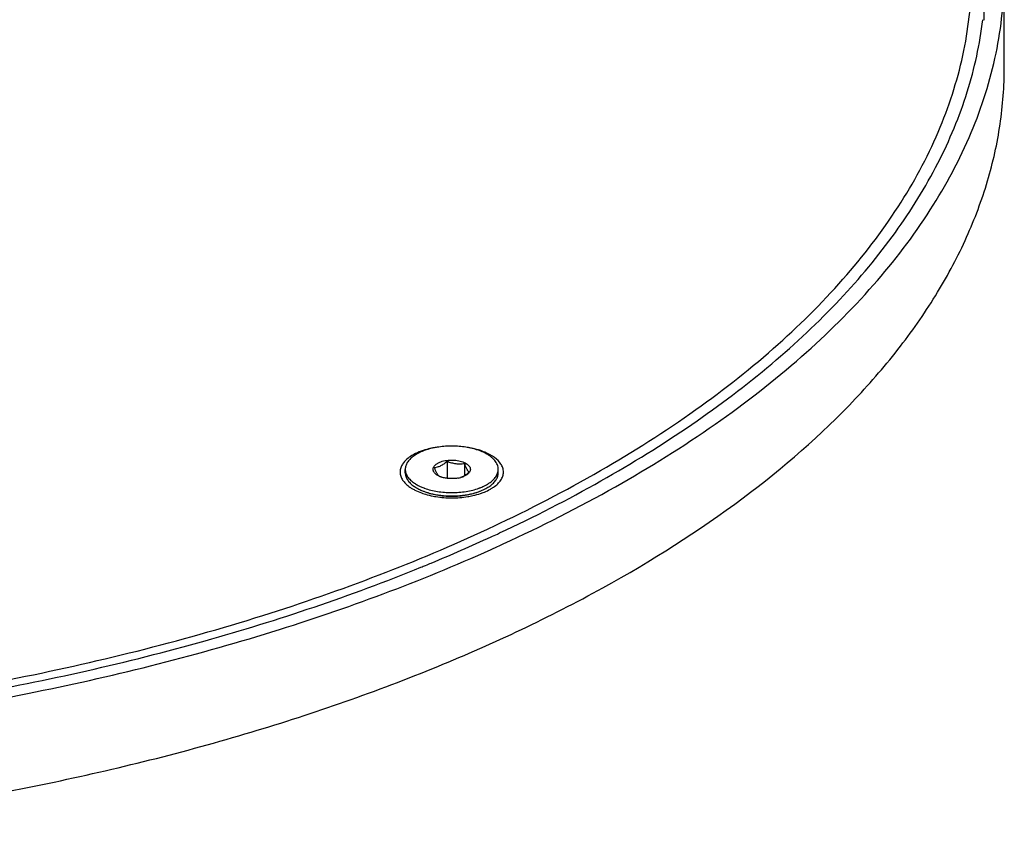
# Model space of a CAD drawing. Units: millimetres. Extents: x 2202 to 2673, y 1401 to 1880.
# Drawn here: x 2610 to 2673, y 1774 to 1827 of the extents above; entities that cross this region are included whole.
import ezdxf

# ---------------------------------------------------------------- set-up
doc = ezdxf.new("R2010")
doc.units = ezdxf.units.MM
doc.layers.add('02___PRT_ALL_AXES', color=7, linetype='Continuous')

msp = doc.modelspace()

# ---------------------------------------------------------------- linework, layer by layer
at = {"linetype": 'Continuous'}
for p, q in [((2671.75698, 1827.26666), (2671.75698, 1829.60492)), ((2637.10484, 1798.8267), (2637.10484, 1797.717)), ((2638.22019, 1798.67727), (2638.22019, 1797.89066)), ((2634.40369, 1798.08109), (2634.40369, 1798.29759)), ((2640.40369, 1798.08109), (2640.40369, 1798.29759)), ((2638.25222, 1797.87333), (2638.16962, 1797.83572)), ((2639.71656, 1794.44767), (2639.75927, 1794.46754)), ((2639.75927, 1794.46754), (2639.88506, 1794.52619)), ((2639.88506, 1794.52619), (2640.06703, 1794.6114)), ((2640.34625, 1794.12596), (2640.49323, 1794.19445))]:
    msp.add_line(p, q, dxfattribs=at)
for centre, radius, start, end in [((2637.14954, 1799.07075), 1.33688, 245.0493678, 247.4915109), ((2637.43434, 1799.73928), 2.06069, 245.7263876, 247.2925472), ((2637.43091, 1799.7309), 2.05164, 247.2903954, 250.4347301), ((2637.47678, 1799.61237), 1.90859, 281.0332153, 285.2907135), ((2637.54183, 1799.37955), 1.66686, 285.2442687, 289.2720868), ((2637.58365, 1799.25811), 1.53842, 289.2948439, 290.2759449), ((2637.46432, 1799.12175), 1.44478, 296.5807903, 298.7159376), ((2637.61717, 1799.16883), 1.44306, 290.2558494, 292.5098327), ((2637.40991, 1799.21937), 1.55654, 298.7461262, 301.998843), ((2636.5031, 1799.46829), 2.73537, 239.8566574, 243.4950754), ((2636.89447, 1800.3235), 3.67646, 248.7430244, 249.2490846), ((2636.93117, 1800.63749), 3.78061, 249.4788283, 250.1497414), ((2637.86981, 1800.65515), 3.7994, 289.8437547, 290.5183973), ((2637.91035, 1800.33043), 3.68385, 290.7025313, 291.1883787), ((2596.30979, 1888.8158), 104.42882, 294.6963277, 294.9412572), ((2593.80222, 1894.37961), 110.53142, 292.4896138, 294.6722784), ((2592.09263, 1898.46896), 114.96372, 292.3010544, 292.4972534), ((2591.79004, 1899.2065), 115.76092, 292.1393838, 292.3010945)]:
    msp.add_arc(centre, radius, start, end, dxfattribs=at)
for points, knots in [([(2640.06703, 1794.6114), (2642.42263, 1795.71721), (2646.90444, 1798.03255), (2653.07982, 1801.95182), (2658.43288, 1806.16964), (2662.90807, 1810.64694), (2666.45663, 1815.34379), (2669.03551, 1820.21895), (2670.60365, 1825.22181), (2670.95698, 1828.62596), (2670.95698, 1830.29774)], [0, 0, 0, 0, 0.15710842, 0.3041525, 0.44094769, 0.56774143, 0.68531074, 0.79505248, 0.89906688, 1, 1, 1, 1]), ([(2640.49323, 1794.19445), (2642.71221, 1795.23064), (2646.95038, 1797.39489), (2652.83553, 1801.03168), (2658.01182, 1804.93351), (2662.43288, 1809.06857), (2666.05827, 1813.40394), (2668.85248, 1817.9061), (2670.78266, 1822.53664), (2671.48325, 1825.72488), (2671.67495, 1827.30202)], [0, 0, 0, 0, 0.15511957, 0.30107685, 0.43767151, 0.56502933, 0.68367954, 0.79461705, 0.89936871, 1, 1, 1, 1]), ([(2639.52501, 1799.35825), (2639.4165, 1799.41251), (2639.18439, 1799.51144), (2638.81225, 1799.62805), (2638.41004, 1799.71638), (2637.98636, 1799.7745), (2637.55023, 1799.80118), (2637.11097, 1799.79583), (2636.67796, 1799.75857), (2636.26046, 1799.69021), (2635.86735, 1799.59221), (2635.50694, 1799.46666), (2635.18674, 1799.31613), (2634.91344, 1799.14368), (2634.72436, 1798.9799), (2634.60431, 1798.84069), (2634.53185, 1798.73601), (2634.47493, 1798.62878), (2634.43396, 1798.51954), (2634.40922, 1798.40894), (2634.4037, 1798.33447), (2634.4037, 1798.29759)], [0, 0, 0, 0, 0.06259101, 0.1298531, 0.20092659, 0.27477495, 0.3502482, 0.42613196, 0.50119634, 0.57424293, 0.64415366, 0.70994415, 0.77082593, 0.8262846, 0.87618394, 0.89917223, 0.92096684, 0.94172293, 0.96164228, 0.9809734, 1, 1, 1, 1]), ([(2640.40369, 1798.29759), (2640.40369, 1798.34684), (2640.39372, 1798.44697), (2640.34936, 1798.59439), (2640.27633, 1798.73836), (2640.17568, 1798.87748), (2640.04858, 1799.01059), (2639.8963, 1799.13661), (2639.72032, 1799.25441), (2639.59233, 1799.3246), (2639.52501, 1799.35825)], [0, 0, 0, 0, 0.10207234, 0.20701138, 0.31735712, 0.43511252, 0.56166947, 0.69784432, 0.84401117, 1, 1, 1, 1]), ([(2636.58559, 1797.85864), (2636.53043, 1797.88434), (2636.45266, 1797.92748), (2636.36252, 1797.99727), (2636.30757, 1798.05094), (2636.26354, 1798.10725), (2636.23095, 1798.16572), (2636.21025, 1798.22581), (2636.20183, 1798.28684), (2636.20587, 1798.34801), (2636.2223, 1798.40851), (2636.25077, 1798.46762), (2636.29084, 1798.52475), (2636.34201, 1798.5794), (2636.42731, 1798.65083), (2636.50198, 1798.69526), (2636.55517, 1798.72186)], [0, 0, 0, 0, 0.15326276, 0.22242028, 0.28661761, 0.34620185, 0.40181996, 0.45443774, 0.50532058, 0.55593698, 0.60778806, 0.66222615, 0.72033049, 0.78284717, 0.85023895, 1, 1, 1, 1]), ([(2636.55517, 1798.72186), (2636.60482, 1798.74668), (2636.71188, 1798.79123), (2636.88424, 1798.84154), (2637.0709, 1798.87694), (2637.26671, 1798.89646), (2637.4663, 1798.89955), (2637.66416, 1798.88613), (2637.85485, 1798.85656), (2638.03313, 1798.81168), (2638.19417, 1798.7527), (2638.33367, 1798.68117), (2638.44797, 1798.59879), (2638.53407, 1798.50738), (2638.58084, 1798.42291), (2638.59972, 1798.35448), (2638.60505, 1798.30371), (2638.60178, 1798.25289), (2638.58573, 1798.18439), (2638.56109, 1798.136), (2638.54084, 1798.10596)], [0, 0, 0, 0, 0.06583765, 0.13710989, 0.21259133, 0.2908223, 0.37019449, 0.44904435, 0.5257336, 0.59873501, 0.6667248, 0.72869332, 0.78408953, 0.83302194, 0.87651979, 0.89692646, 0.91687444, 0.93677231, 0.95703269, 1, 1, 1, 1]), ([(2636.69659, 1798.53679), (2636.76873, 1798.57286), (2636.91209, 1798.66064), (2637.04147, 1798.76757), (2637.10484, 1798.8267)], [0, 0, 0, 0, 0.48205199, 1, 1, 1, 1]), ([(2637.10484, 1798.8267), (2637.19379, 1798.78658), (2637.37652, 1798.71928), (2637.65966, 1798.65939), (2637.94307, 1798.64252), (2638.12965, 1798.6607), (2638.22019, 1798.67727)], [0, 0, 0, 0, 0.2564891, 0.50978427, 0.75806722, 1, 1, 1, 1]), ([(2638.22019, 1798.67727), (2638.24248, 1798.6093), (2638.27733, 1798.5122), (2638.3296, 1798.3915), (2638.36738, 1798.31505), (2638.40513, 1798.2493), (2638.44261, 1798.19465), (2638.47958, 1798.15144), (2638.50596, 1798.12853), (2638.51905, 1798.11959)], [0, 0, 0, 0, 0.3350289, 0.48261388, 0.61584994, 0.73420312, 0.837438, 0.92575109, 1, 1, 1, 1]), ([(2634.4037, 1798.29759), (2634.4037, 1798.25734), (2634.41029, 1798.17594), (2634.4398, 1798.05528), (2634.48861, 1797.93642), (2634.55627, 1797.82019), (2634.64226, 1797.70728), (2634.78469, 1797.55766), (2634.91125, 1797.45933), (2635.00207, 1797.39868)], [0, 0, 0, 0, 0.10745849, 0.21695728, 0.3303734, 0.44930866, 0.57502253, 0.70841591, 1, 1, 1, 1]), ([(2634.4037, 1798.08109), (2634.4037, 1798.04254), (2634.40974, 1797.96465), (2634.43678, 1797.84909), (2634.48153, 1797.73509), (2634.54364, 1797.62339), (2634.62265, 1797.51461), (2634.75352, 1797.37019), (2634.87027, 1797.27441), (2634.9542, 1797.21506)], [0, 0, 0, 0, 0.10850538, 0.21890389, 0.33294825, 0.45215472, 0.57773675, 0.71059504, 1, 1, 1, 1]), ([(2636.28834, 1798.41845), (2636.35632, 1798.423), (2636.49747, 1798.44981), (2636.63018, 1798.50358), (2636.69659, 1798.53679)], [0, 0, 0, 0, 0.47855266, 1, 1, 1, 1]), ([(2636.5872, 1797.86077), (2636.57411, 1797.86971), (2636.54772, 1797.89262), (2636.51076, 1797.93584), (2636.47328, 1797.99048), (2636.43553, 1798.05623), (2636.39775, 1798.13268), (2636.34548, 1798.25338), (2636.31063, 1798.35048), (2636.28834, 1798.41845)], [0, 0, 0, 0, 0.07424891, 0.162562, 0.26579688, 0.38415006, 0.51738612, 0.6649711, 1, 1, 1, 1]), ([(2638.51905, 1798.11959), (2638.49634, 1798.0984), (2638.40685, 1798.01847), (2638.31014, 1797.94644), (2638.23472, 1797.89933)], [0, 0, 0, 0, 0.25887165, 1, 1, 1, 1]), ([(2638.54084, 1798.10596), (2638.50893, 1798.05863), (2638.44474, 1797.99371), (2638.34279, 1797.92197), (2638.28361, 1797.88902), (2638.25222, 1797.87333)], [0, 0, 0, 0, 0.4579308, 0.71850699, 1, 1, 1, 1]), ([(2639.80532, 1797.39868), (2639.89614, 1797.45933), (2640.0227, 1797.55766), (2640.16513, 1797.70728), (2640.25111, 1797.82019), (2640.31878, 1797.93642), (2640.36759, 1798.05528), (2640.39709, 1798.17594), (2640.40369, 1798.25734), (2640.40369, 1798.29759)], [0, 0, 0, 0, 0.29158586, 0.42497936, 0.55069079, 0.66962642, 0.78304293, 0.89254158, 1, 1, 1, 1]), ([(2639.85318, 1797.21506), (2639.93712, 1797.27442), (2640.05388, 1797.37019), (2640.18474, 1797.51461), (2640.26375, 1797.6234), (2640.32586, 1797.73509), (2640.37061, 1797.84909), (2640.39765, 1797.96465), (2640.40369, 1798.04254), (2640.40369, 1798.08109)], [0, 0, 0, 0, 0.28941416, 0.42226944, 0.54784839, 0.66705436, 0.78109806, 0.89149553, 1, 1, 1, 1]), ([(2635.00207, 1797.39868), (2635.02374, 1797.38421), (2635.11452, 1797.32584), (2635.20915, 1797.27354), (2635.28237, 1797.23693)], [0, 0, 0, 0, 0.24141578, 1, 1, 1, 1]), ([(2636.74257, 1797.79686), (2636.73355, 1797.79984), (2636.69826, 1797.81183), (2636.6634, 1797.82508), (2636.63775, 1797.83571)], [0, 0, 0, 0, 0.25495999, 1, 1, 1, 1]), ([(2637.84204, 1797.73906), (2637.75056, 1797.72111), (2637.56276, 1797.69724), (2637.27969, 1797.69518), (2637.00349, 1797.72602), (2636.82619, 1797.76927), (2636.74257, 1797.79686)], [0, 0, 0, 0, 0.25160608, 0.50937848, 0.76233815, 1, 1, 1, 1]), ([(2638.1108, 1797.82968), (2638.09979, 1797.82417), (2638.05633, 1797.80316), (2638.01173, 1797.78448), (2637.97797, 1797.77211)], [0, 0, 0, 0, 0.25512826, 1, 1, 1, 1]), ([(2639.52501, 1797.23693), (2639.54999, 1797.24942), (2639.64581, 1797.29904), (2639.7388, 1797.35424), (2639.80532, 1797.39868)], [0, 0, 0, 0, 0.25870597, 1, 1, 1, 1]), ([(2634.9542, 1797.21506), (2634.96803, 1797.20529), (2635.02516, 1797.1659), (2635.08413, 1797.12919), (2635.12949, 1797.10283)], [0, 0, 0, 0, 0.24393434, 1, 1, 1, 1]), ([(2635.28237, 1797.23693), (2635.30787, 1797.22418), (2635.41377, 1797.17314), (2635.52247, 1797.12799), (2635.60586, 1797.09678)], [0, 0, 0, 0, 0.24252703, 1, 1, 1, 1]), ([(2635.28237, 1797.02043), (2635.30453, 1797.00935), (2635.3961, 1796.96499), (2635.48982, 1796.92509), (2635.56157, 1796.89718)], [0, 0, 0, 0, 0.24340489, 1, 1, 1, 1]), ([(2635.59188, 1796.88554), (2635.62644, 1796.87244), (2635.76944, 1796.82069), (2635.91538, 1796.77718), (2636.02683, 1796.7484)], [0, 0, 0, 0, 0.24302568, 1, 1, 1, 1]), ([(2635.64741, 1797.0815), (2635.77854, 1797.03416), (2636.05371, 1796.95128), (2636.48515, 1796.86328), (2636.9387, 1796.8096), (2637.40342, 1796.79155), (2637.86814, 1796.80956), (2638.32171, 1796.8632), (2638.75319, 1796.95116), (2639.02839, 1797.03402), (2639.15954, 1797.08135)], [0, 0, 0, 0, 0.1170281, 0.24078164, 0.36919344, 0.49998834, 0.63078456, 0.75920083, 0.88296006, 1, 1, 1, 1]), ([(2636.02683, 1796.7484), (2636.1346, 1796.72056), (2636.35576, 1796.67182), (2636.69572, 1796.61984), (2637.04562, 1796.58827), (2637.40053, 1796.57757), (2637.75549, 1796.5879), (2638.10552, 1796.6191), (2638.4457, 1796.67072), (2638.66705, 1796.71923), (2638.77492, 1796.74694)], [0, 0, 0, 0, 0.12033294, 0.24460807, 0.37157316, 0.49990672, 0.62825229, 0.75525354, 0.87958753, 1, 1, 1, 1]), ([(2638.77492, 1796.74694), (2638.81298, 1796.75672), (2638.96065, 1796.79667), (2639.1063, 1796.84426), (2639.21265, 1796.88446)], [0, 0, 0, 0, 0.25684206, 1, 1, 1, 1]), ([(2639.20153, 1797.09678), (2639.22985, 1797.10738), (2639.33943, 1797.14992), (2639.44693, 1797.19789), (2639.52501, 1797.23693)], [0, 0, 0, 0, 0.25728932, 1, 1, 1, 1]), ([(2639.24182, 1796.89562), (2639.2665, 1796.90519), (2639.36229, 1796.94353), (2639.4564, 1796.98612), (2639.52501, 1797.02043)], [0, 0, 0, 0, 0.25650716, 1, 1, 1, 1]), ([(2639.52501, 1797.02043), (2639.55466, 1797.03525), (2639.6675, 1797.09406), (2639.77635, 1797.16073), (2639.85318, 1797.21506)], [0, 0, 0, 0, 0.26051071, 1, 1, 1, 1]), ([(2506.39739, 1794.44768), (2508.69315, 1793.3805), (2513.47662, 1791.36664), (2523.68739, 1787.82553), (2537.49179, 1784.39003), (2554.96369, 1781.9042), (2573.05698, 1781.06591), (2591.15026, 1781.9042), (2608.62216, 1784.39003), (2622.42656, 1787.82553), (2632.63733, 1791.36664), (2637.42081, 1793.3805), (2639.71656, 1794.44767)], [0, 0, 0, 0, 0.0555038, 0.11367958, 0.23681302, 0.36667028, 0.5, 0.63332971, 0.76318698, 0.88632041, 0.9444962, 1, 1, 1, 1]), ([(2510.69813, 1791.98066), (2515.24132, 1790.13221), (2524.88647, 1786.89576), (2540.15666, 1783.46587), (2556.36854, 1781.36696), (2573.05698, 1780.66063), (2589.74542, 1781.36696), (2605.9573, 1783.46587), (2621.22749, 1786.89576), (2630.87263, 1790.13221), (2635.41582, 1791.98066)], [0, 0, 0, 0, 0.11551673, 0.2390076, 0.3680727, 0.5, 0.6319273, 0.7609924, 0.88448327, 1, 1, 1, 1])]:
    msp.add_open_spline(points, degree=3, knots=knots, dxfattribs=at)
at = {"layer": '02___PRT_ALL_AXES', "linetype": 'Continuous'}
msp.add_line((2673.05698, 1824.23557), (2673.05698, 1830.29774), dxfattribs=at)
for centre, radius, start, end in [((2637.32219, 1793.87369), 5.91136, 98.8463748, 99.6997022), ((2637.4852, 1793.87369), 5.91136, 80.3002979, 81.1536253), ((2637.99696, 1795.70999), 4.0019, 67.0553168, 70.0586022), ((2636.92216, 1800.84227), 4.3253, 250.0384553, 251.3453062), ((2637.88506, 1800.84275), 4.32581, 288.6489104, 289.9614942), ((2637.30709, 1802.2853), 5.82031, 259.1881785, 260.7774362), ((2637.5003, 1802.2853), 5.82031, 279.2225638, 280.8118215), ((2596.11854, 1890.55006), 106.82496, 294.4688018, 294.6821237)]:
    msp.add_arc(centre, radius, start, end, dxfattribs=at)
for points, knots in [([(2640.72689, 1793.48479), (2643.18836, 1794.61602), (2647.87293, 1796.98804), (2654.33214, 1801.01508), (2659.9346, 1805.35825), (2664.6208, 1809.97632), (2668.33859, 1814.82713), (2671.0418, 1819.86736), (2672.68621, 1825.04356), (2673.05698, 1828.56779), (2673.05698, 1830.29774)], [0, 0, 0, 0, 0.15746226, 0.30480326, 0.44180213, 0.56867854, 0.68619109, 0.79573684, 0.8994443, 1, 1, 1, 1]), ([(2473.05698, 1824.23557), (2473.05698, 1822.59429), (2473.38978, 1819.25646), (2474.86792, 1814.34247), (2477.30239, 1809.54328), (2480.65727, 1804.90611), (2484.89414, 1800.46882), (2489.96994, 1796.26856), (2495.83626, 1792.34117), (2503.65184, 1788.05648), (2513.6998, 1783.77455), (2526.10546, 1779.8868), (2539.51223, 1776.94268), (2553.63474, 1775.00521), (2568.17241, 1774.11599), (2582.8145, 1774.29426), (2597.24799, 1775.53616), (2611.16464, 1777.81486), (2624.26841, 1781.08154), (2636.28206, 1785.26663), (2646.9554, 1790.28431), (2656.06542, 1796.03253), (2662.36835, 1801.49179), (2666.36944, 1806.1326), (2668.78512, 1809.62152), (2670.68225, 1813.19588), (2672.04859, 1816.83741), (2672.87232, 1820.5243), (2673.05698, 1823.00648), (2673.05698, 1824.23557)], [0, 0, 0, 0, 0.02033894, 0.0412554, 0.06324449, 0.08671128, 0.11193264, 0.13907179, 0.1681949, 0.19928569, 0.24940286, 0.303261, 0.36017031, 0.41930179, 0.47973426, 0.54049547, 0.60060061, 0.65909008, 0.71506866, 0.76774811, 0.81649709, 0.86090372, 0.90085887, 0.91926578, 0.93671726, 0.9533357, 0.9692864, 0.98476894, 1, 1, 1, 1]), ([(2635.80302, 1799.58516), (2635.4675, 1799.49327), (2634.88423, 1799.27246), (2634.38319, 1798.86687), (2634.23534, 1798.63906)], [0, 0, 0, 0, 0.56157188, 1, 1, 1, 1]), ([(2636.32622, 1799.70054), (2636.28133, 1799.69287), (2636.10561, 1799.66071), (2635.93138, 1799.62031), (2635.80302, 1799.58516)], [0, 0, 0, 0, 0.25494841, 1, 1, 1, 1]), ([(2639.00437, 1799.58516), (2638.96219, 1799.59671), (2638.78929, 1799.64164), (2638.61414, 1799.67781), (2638.48117, 1799.70054)], [0, 0, 0, 0, 0.24482103, 1, 1, 1, 1]), ([(2639.36185, 1799.47195), (2639.33308, 1799.4824), (2639.21512, 1799.5238), (2639.09543, 1799.56022), (2639.00437, 1799.58516)], [0, 0, 0, 0, 0.24479247, 1, 1, 1, 1]), ([(2640.57205, 1798.63906), (2640.46738, 1798.80033), (2640.15208, 1799.10285), (2639.77257, 1799.30392), (2639.55707, 1799.39527)], [0, 0, 0, 0, 0.45097272, 1, 1, 1, 1]), ([(2634.23534, 1798.63906), (2634.18413, 1798.56016), (2634.10241, 1798.39496), (2634.07232, 1798.21219), (2634.07232, 1798.12439)], [0, 0, 0, 0, 0.51718043, 1, 1, 1, 1]), ([(2640.73507, 1798.12439), (2640.73507, 1798.21219), (2640.70498, 1798.39496), (2640.62326, 1798.56016), (2640.57205, 1798.63906)], [0, 0, 0, 0, 0.48281957, 1, 1, 1, 1]), ([(2634.07232, 1798.12439), (2634.07232, 1798.03657), (2634.10246, 1797.8537), (2634.23095, 1797.59397), (2634.43739, 1797.35136), (2634.61173, 1797.21194), (2634.7085, 1797.14536)], [0, 0, 0, 0, 0.21741611, 0.45030673, 0.70917197, 1, 1, 1, 1]), ([(2640.09889, 1797.14536), (2640.19566, 1797.21194), (2640.37, 1797.35136), (2640.57644, 1797.59397), (2640.70493, 1797.8537), (2640.73507, 1798.03657), (2640.73507, 1798.12439)], [0, 0, 0, 0, 0.29082803, 0.54969327, 0.78258389, 1, 1, 1, 1]), ([(2634.7085, 1797.14536), (2634.72417, 1797.13458), (2634.7889, 1797.09117), (2634.85562, 1797.05074), (2634.90691, 1797.02172)], [0, 0, 0, 0, 0.24397785, 1, 1, 1, 1]), ([(2634.90691, 1797.02172), (2634.94786, 1796.99855), (2635.12196, 1796.90549), (2635.30427, 1796.82816), (2635.44554, 1796.77683)], [0, 0, 0, 0, 0.23839672, 1, 1, 1, 1]), ([(2635.53865, 1796.74421), (2635.5921, 1796.72616), (2635.8144, 1796.65578), (2636.0417, 1796.60147), (2636.21529, 1796.5683)], [0, 0, 0, 0, 0.24197304, 1, 1, 1, 1]), ([(2635.58515, 1796.88773), (2635.85312, 1796.77681), (2636.45678, 1796.61668), (2637.40534, 1796.53882), (2638.35367, 1796.6172), (2638.95699, 1796.77765), (2639.22468, 1796.88874)], [0, 0, 0, 0, 0.2343383, 0.50010156, 0.76581632, 1, 1, 1, 1]), ([(2638.5921, 1796.5683), (2638.65106, 1796.57957), (2638.8792, 1796.62689), (2639.10444, 1796.68874), (2639.26832, 1796.74406)], [0, 0, 0, 0, 0.25762758, 1, 1, 1, 1]), ([(2639.36185, 1796.77683), (2639.41035, 1796.79445), (2639.59456, 1796.86525), (2639.77363, 1796.94996), (2639.90048, 1797.02172)], [0, 0, 0, 0, 0.2615125, 1, 1, 1, 1]), ([(2639.90048, 1797.02172), (2639.91785, 1797.03155), (2639.98529, 1797.07062), (2640.05112, 1797.1125), (2640.09889, 1797.14536)], [0, 0, 0, 0, 0.25604971, 1, 1, 1, 1]), ([(2576.07052, 1780.32048), (2581.93298, 1780.40892), (2593.49731, 1781.08999), (2610.31547, 1783.62047), (2625.99107, 1787.57389), (2635.79588, 1791.24001), (2640.36519, 1793.31938)], [0, 0, 0, 0, 0.26646686, 0.52567322, 0.77184248, 1, 1, 1, 1])]:
    msp.add_open_spline(points, degree=3, knots=knots, dxfattribs=at)
msp.add_open_spline([(2636.37427, 1796.54022), (2636.71403, 1796.48503), (2637.40369, 1796.43237), (2638.09336, 1796.48503), (2638.43312, 1796.54022)], degree=3, dxfattribs=at)

doc.saveas('drawing.dxf')
